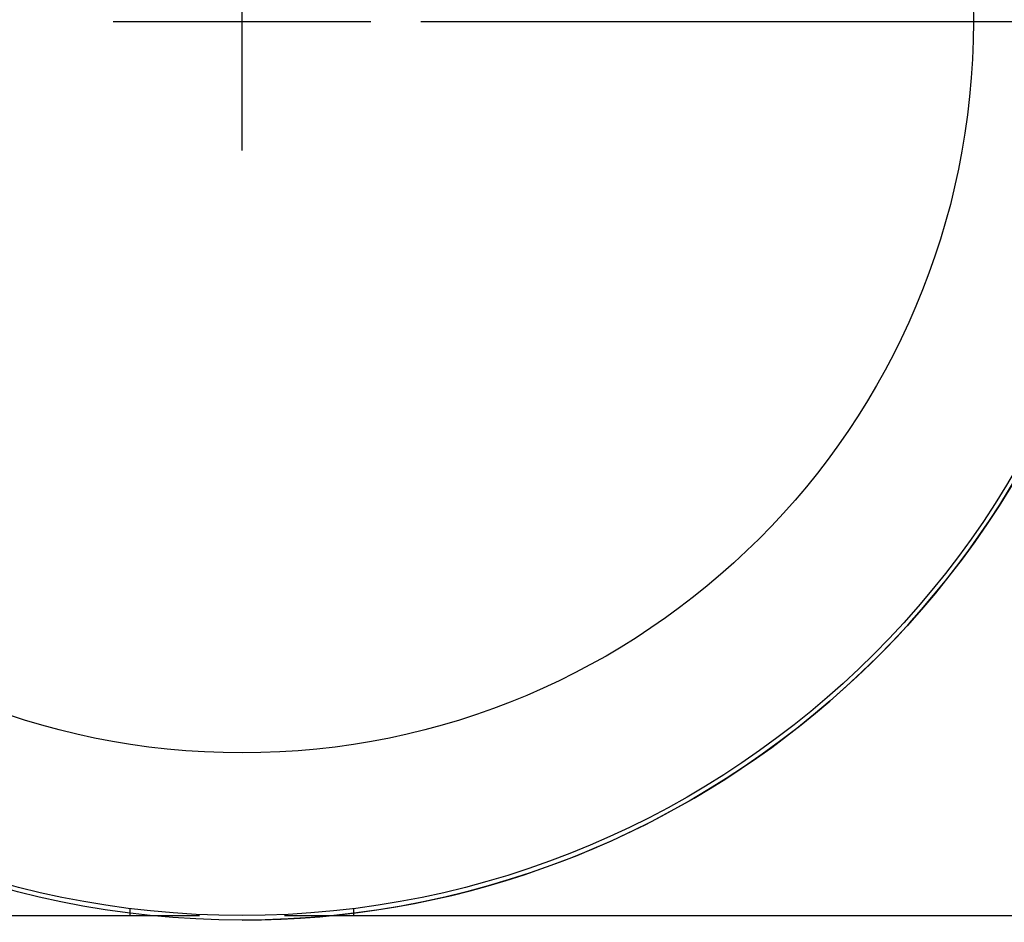
# Model space of a CAD drawing. Units: millimetres. Extents: x 14461 to 18719, y 9121 to 15012.
# Drawn here: x 18056 to 18166, y 12933 to 13034 of the extents above; entities that cross this region are included whole.
import ezdxf

# ---------------------------------------------------------------- set-up
doc = ezdxf.new("R2010")
doc.units = ezdxf.units.MM
doc.layers.add('COTAS', color=7, linetype='Continuous')
doc.styles.add('ARIAL', font='arial.ttf')
doc.dimstyles.new('Diseño_PlanosFabricacion', dxfattribs={"dimscale": 0.8, "dimtxt": 50, "dimasz": 50, "dimexe": 7, "dimexo": 7, "dimgap": 20, "dimtad": 1, "dimtih": 1, "dimtoh": 1, "dimdec": 0, "dimzin": 1, "dimdsep": 46, "dimtxsty": 'ARIAL', "dimcen": 15, "dimadec": 0, "dimazin": 0, "dimtp": 0.05, "dimtm": 0.05, "dimtfac": 1, "dimtdec": 0, "dimtofl": 0, "dimtmove": 0, "dimatfit": 3, "dimfxl": 0, "dimtolj": 1, "dimarcsym": 0})

# ---------------------------------------------------------------- blocks, each defined once
blk = doc.blocks.new('*D6')
at = {"layer": 'COTAS', "color": 0, "lineweight": -2}
for p, q in [((18100.82, 13034.04), (18399.21, 13034.04)), ((18393.61, 12994.04), (18393.61, 12915.25)), ((18393.61, 12762.04), (18393.61, 12842.38)), ((18146.42, 12722.04), (18399.21, 12722.04))]:
    blk.add_line(p, q, dxfattribs=at)
at = {"layer": 'COTAS', "color": 0}
for points in [[(18386.95, 12994.04), (18400.28, 12994.04), (18393.61, 13034.04)], [(18386.95, 12762.04), (18400.28, 12762.04), (18393.61, 12722.04)]]:
    blk.add_solid(points, dxfattribs=at)
at = {"layer": 'Defpoints', "color": 0}
for p in [(18095.22, 13034.04), (18140.82, 12722.04), (18393.61, 12722.04)]:
    blk.add_point(p, dxfattribs=at)
at = {"layer": 'COTAS', "color": 0, "insert": (18393.61, 12878.82), "char_height": 40, "attachment_point": 5, "style": 'ARIAL'}
blk.add_mtext('\\A1;312 mm', dxfattribs=at)

msp = doc.modelspace()

# ---------------------------------------------------------------- linework, layer by layer
at = {"color": 7, "linetype": 'Continuous'}
for p, q in [((18068.32, 12934.04), (18068.32, 12934.8)), ((18093.32, 12934.04), (18093.32, 12934.8)), ((17946.82, 12934.04), (18076.06, 12934.04)), ((18085.58, 12934.04), (18214.82, 12934.04))]:
    msp.add_line(p, q, dxfattribs=at)
for radius in [100.5, 100, 81.8]:
    msp.add_circle((18080.82, 13034.04), radius, dxfattribs=at)
msp.add_arc((18080.82, 13034.04), 100.5, 270, 346.9698, dxfattribs=at)
at = {"layer": 'COTAS'}
for p, q in [((18080.82, 13019.64), (18080.82, 13048.44)), ((18066.42, 13034.04), (18095.22, 13034.04))]:
    msp.add_line(p, q, dxfattribs=at)

# ---------------------------------------------------------------- dimensions: what is measured, and where the dimension line sits
dim = msp.add_linear_dim(base=(18393.61, 12722.04), p1=(18095.22, 13034.04), p2=(18140.82, 12722.04), angle=90, dimstyle='Diseño_PlanosFabricacion', override={"dimpost": ' mm'}, dxfattribs=at)
dim.commit()
dim.dimension.update_dxf_attribs({"geometry": '*D6', "text_midpoint": (18393.61, 12878.82), "dimtype": 160})

doc.saveas('drawing.dxf')
